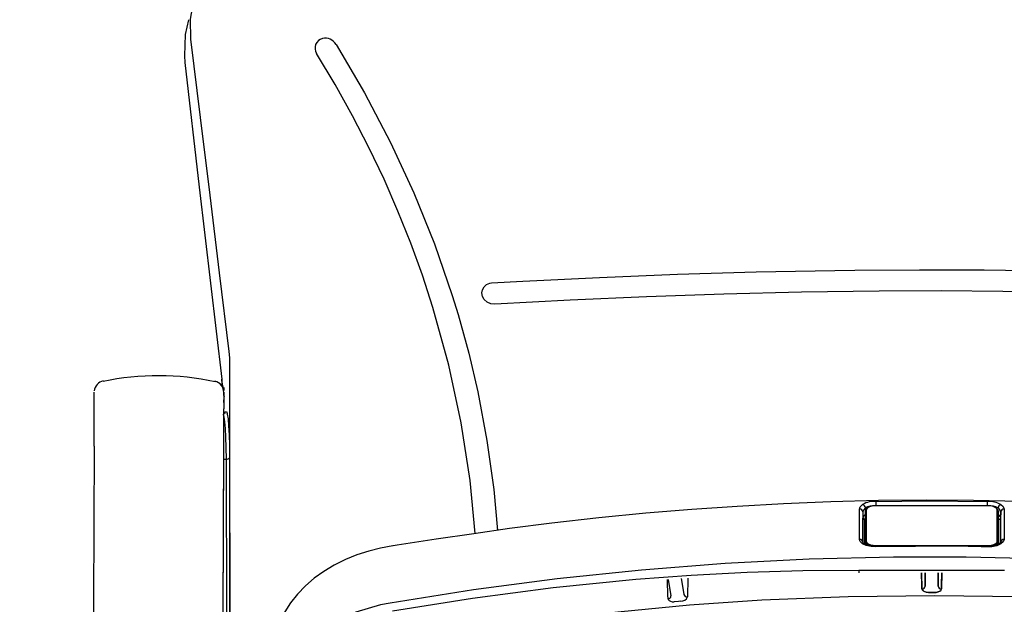
# Model space of a CAD drawing. Units: millimetres. Extents: x 7394 to 13351, y 13560 to 15087.
# Drawn here: x 7893 to 8197, y 14409 to 14590 of the extents above; entities that cross this region are included whole.
import ezdxf

# ---------------------------------------------------------------- set-up
doc = ezdxf.new("R2010")
doc.units = ezdxf.units.MM
doc.layers.add('Butaca - Seat', color=7, linetype='Continuous', true_color=0x246098)
doc.layers.add('Cotas - Measure', color=7, linetype='Continuous')
doc.styles.add('Arial Narrow', font='ARIALN.TTF')
doc.dimstyles.new('cotas planos', dxfattribs={"dimtxt": 50, "dimasz": 30, "dimexe": 15, "dimexo": 25, "dimgap": 20, "dimtad": 1, "dimdec": 0, "dimtxsty": 'Arial Narrow', "dimblk": 'ARCHTICK', "dimcen": 2.5, "dimclrd": 256, "dimclre": 256, "dimclrt": 256, "dimadec": 0, "dimazin": 0, "dimtfac": 1, "dimtdec": 0, "dimtmove": 0, "dimatfit": 2, "dimldrblk": 'ARCHTICK', "dimfxl": 1, "dimarcsym": 0})

# ---------------------------------------------------------------- blocks, each defined once
blk = doc.blocks.new('_ArchTick')
at = {"color": 0, "linetype": 'ByBlock', "const_width": 0.15}
blk.add_lwpolyline([(-0.5, -0.5), (0.5, 0.5)], dxfattribs=at)
blk = doc.blocks.new('*D8')
at = {"layer": 'Cotas - Measure', "lineweight": -2, "transparency": 16777216}
for p, q in [((8148.92, 14632.89), (7696.39, 14632.89)), ((7711.39, 14632.89), (7711.39, 13774.35)), ((7828.43, 13774.35), (7696.39, 13774.35))]:
    blk.add_line(p, q, dxfattribs=at)
at = {"layer": 'Defpoints', "color": 0, "transparency": 16777216}
for p in [(8173.92, 14632.89), (7711.39, 13774.35), (7853.43, 13774.35)]:
    blk.add_point(p, dxfattribs=at)
at = {"layer": 'Cotas - Measure', "lineweight": -2, "transparency": 16777216, "xscale": 30, "yscale": 30, "zscale": 30}
for p, rotation in [((7711.39, 14632.89), 90), ((7711.39, 13774.35), 270)]:
    blk.add_blockref('_ArchTick', p, dxfattribs=dict(at, rotation=rotation))
at = {"layer": 'Cotas - Measure', "transparency": 16777216, "insert": (7659.02, 14203.62), "char_height": 50, "attachment_point": 5, "rotation": 90, "style": 'Arial Narrow'}
blk.add_mtext('860mm [33 3/4"]', dxfattribs=at)
blk = doc.blocks.new('1')
at = {"linetype": 'Continuous', "lineweight": 25}
for p, q in [((1406.23, 14506.53), (1406.24, 14506.6)), ((1406.4, 14504.75), (1406.4, 14504.81)), ((1406.89, 14503.76), (1406.6, 14503.84)), ((1406.89, 14503.11), (1406.73, 14503.11)), ((1406.95, 14502.55), (1406.77, 14502.58)), ((1406.84, 14501.56), (1406.84, 14502.39)), ((1406.9, 14504.1), (1406.89, 14503.09)), ((1406.89, 14504.06), (1406.9, 14504.1)), ((1406.89, 14504.06), (1406.89, 14503.2)), ((1406.89, 14502.61), (1406.89, 14501.34)), ((1406.89, 14501.97), (1406.89, 14501.89)), ((1406.84, 14501.56), (1406.83, 14499.4)), ((1406.84, 14501.56), (1406.97, 14501.3)), ((1407.17, 14496), (1407.19, 14496.02)), ((1406.77, 14485.75), (1406.58, 14434.11)), ((1406.77, 14484.76), (1406.58, 14434.11)), ((1406.75, 14481.9), (1407.64, 14481.92)), ((1407.76, 14433.29), (1407.64, 14481.92)), ((1604.29, 14465.6), (1604.29, 14456.26)), ((1604.29, 14465.6), (1604.32, 14463.7)), ((1605.08, 14456.4), (1605.08, 14465.98)), ((1605.33, 14466.2), (1605.33, 14456.62)), ((1643.08, 14467.55), (1608.08, 14467.55)), ((1608.08, 14467.55), (1608.08, 14467.52)), ((1643.08, 14467.52), (1608.08, 14467.52)), ((1643.08, 14467.55), (1643.08, 14467.52)), ((1645.83, 14456.62), (1645.83, 14466.2)), ((1646.08, 14465.98), (1646.08, 14456.4)), ((1646.88, 14465.6), (1646.84, 14463.7)), ((1646.88, 14456.26), (1646.88, 14465.6)), ((1604.32, 14456.14), (1604.32, 14463.7)), ((1604.82, 14463.26), (1604.82, 14455.69)), ((1646.34, 14455.69), (1646.34, 14463.26)), ((1646.84, 14463.7), (1646.84, 14456.14)), ((1605.08, 14456.4), (1605.08, 14455.54)), ((1646.08, 14456.4), (1646.08, 14455.53)), ((1608.08, 14455.3), (1643.08, 14455.3)), ((1608.08, 14455.3), (1608.08, 14454.99)), ((1643.08, 14455.3), (1643.08, 14454.99)), ((1544.13, 14444.76), (1545, 14439.72)), ((1550.27, 14445.2), (1550.11, 14439.37)), ((1603.08, 14446.8), (1603.08, 14446.8)), ((1622.41, 14446.77), (1622.57, 14441.85)), ((1623.57, 14442.7), (1623.57, 14446.78)), ((1623.57, 14446.77), (1623.57, 14442.7)), ((1627.6, 14442.7), (1627.6, 14446.78)), ((1627.6, 14446.77), (1627.6, 14442.7)), ((1628.75, 14446.77), (1628.6, 14441.85)), ((1544.99, 14439.75), (1545, 14439.67))]:
    blk.add_line(p, q, dxfattribs=at)
at = {"linetype": 'Continuous', "lineweight": 25, "flags": 128}
for points in [[(1396.72, 14611.62), (1396.58, 14617.84), (1397.58, 14623.81), (1397.69, 14624.11)], [(1395.97, 14617.66), (1394.91, 14613.06), (1394.67, 14606.47), (1394.84, 14604.42), (1394.84, 14604.42), (1394.84, 14604.42)], [(1408.49, 14515.21), (1405.56, 14539.47), (1402.61, 14563.46), (1399.65, 14587.43), (1396.72, 14611.62)], [(1441.53, 14610.05), (1450.31, 14595.07), (1458.32, 14579.77), (1465.54, 14564.2), (1471.92, 14548.41), (1477.44, 14532.47), (1479.25, 14526.56), (1482.52, 14514.69), (1485.32, 14502.75), (1488.16, 14487.68), (1490.26, 14472.56), (1491.37, 14459.93)], [(1484.48, 14458.95), (1482.94, 14475.37), (1480.22, 14493.1), (1476.39, 14511), (1471.47, 14528.77), (1468.21, 14538.76), (1464.61, 14548.68), (1460.65, 14558.57), (1456.36, 14568.38), (1451.66, 14578.24), (1446.62, 14588), (1441.22, 14597.69), (1435.5, 14607.26)], [(1394.84, 14604.42), (1399.29, 14565.99), (1402.75, 14536.28), (1406.24, 14506.6), (1406.24, 14506.6)], [(1489.6, 14536.35), (1499.23, 14536.89), (1522.98, 14538.08), (1547.04, 14539.04), (1571.3, 14539.76), (1595.67, 14540.23), (1601.78, 14540.3), (1621.8, 14540.43), (1641.82, 14540.37), (1661.69, 14540.13), (1681.49, 14539.72), (1703.21, 14539.07), (1724.76, 14538.23), (1743.26, 14537.35), (1761.57, 14536.35)], [(1490.6, 14529.8), (1489.37, 14529.93), (1488.22, 14530.44), (1487.33, 14531.25), (1486.79, 14532.21), (1486.59, 14533.26), (1486.75, 14534.26), (1487.28, 14535.19), (1488.04, 14535.86)], [(1488.04, 14535.86), (1489.08, 14536.28), (1489.6, 14536.35)], [(1760.57, 14529.8), (1742.1, 14530.82), (1723.43, 14531.7), (1704.59, 14532.45), (1685.64, 14533.04), (1666.64, 14533.48), (1647.57, 14533.76), (1628.48, 14533.87), (1609.37, 14533.81), (1585.31, 14533.49), (1561.31, 14532.92), (1537.46, 14532.1), (1513.86, 14531.06), (1490.6, 14529.8)], [(1408.76, 14510.96), (1408.68, 14513.26), (1408.49, 14515.21)], [(1408.73, 14431.53), (1408.72, 14439.69), (1408.73, 14450.94), (1408.73, 14462.19), (1408.76, 14510.96)], [(1406.23, 14506.53), (1406.28, 14506.14), (1406.39, 14504.75)], [(1366.77, 14485.89), (1366.78, 14489.84), (1366.8, 14493.38), (1366.81, 14496.44), (1366.82, 14498.93), (1366.83, 14500.83), (1366.83, 14502.07), (1366.84, 14502.65)], [(1406.63, 14503.72), (1406.83, 14503.64), (1406.89, 14503.61)], [(1406.84, 14502.39), (1406.84, 14502.51), (1406.83, 14501.94), (1406.83, 14500.69), (1406.82, 14498.8), (1406.81, 14496.3), (1406.8, 14493.25), (1406.78, 14489.71), (1406.77, 14485.75)], [(1406.83, 14500.23), (1406.83, 14500.18), (1406.83, 14499.51), (1406.82, 14498.27), (1406.81, 14496.49), (1406.8, 14494.21), (1406.79, 14491.45), (1406.78, 14488.29), (1406.77, 14484.78)], [(1406.83, 14499.4), (1406.83, 14499.88), (1406.83, 14500.26)], [(1406.95, 14499.41), (1406.89, 14499.4), (1406.83, 14499.4)], [(1406.87, 14495.89), (1406.89, 14495.92), (1407.38, 14496.58)], [(1407.38, 14496.58), (1407.68, 14496.6), (1407.88, 14496.02)], [(1407.88, 14496.02), (1407.94, 14495.84), (1408.16, 14494.37), (1408.34, 14492.21), (1408.48, 14489.43), (1408.57, 14486.11), (1408.6, 14482.34)], [(1407.64, 14481.92), (1407.61, 14485.5), (1407.52, 14488.74), (1407.38, 14491.38), (1407.2, 14493.49), (1406.98, 14494.89), (1406.72, 14495.63), (1406.57, 14495.63)], [(1366.77, 14485.89), (1366.59, 14437.76), (1366.58, 14434.24)], [(1408.6, 14482.34), (1408.61, 14480.56), (1408.62, 14473.45), (1408.68, 14444.99), (1408.72, 14431.58)], [(1652.96, 14468.86), (1638.5, 14469.2), (1623.84, 14469.3), (1609.09, 14469.14), (1594.39, 14468.74), (1579.82, 14468.13), (1565.5, 14467.35), (1551.51, 14466.41), (1537.3, 14465.25), (1522.72, 14463.83), (1508.17, 14462.17), (1495.15, 14460.47), (1484.06, 14458.89), (1472.47, 14457.17), (1460.44, 14455.35), (1459.15, 14455.16)], [(1608.31, 14468.86), (1624.33, 14469.05), (1642.86, 14468.86)], [(1603.26, 14466.47), (1603.47, 14467.17), (1604.23, 14467.92)], [(1603.26, 14457.12), (1603.26, 14458.08), (1603.26, 14461.91), (1603.26, 14466.47)], [(1605.07, 14466.84), (1604.46, 14466.2), (1604.29, 14465.6), (1604.29, 14465.6)], [(1608.08, 14467.52), (1607.17, 14467.44), (1606.36, 14467.23), (1605.75, 14466.9), (1605.4, 14466.49), (1605.33, 14466.2)], [(1645.83, 14466.2), (1645.68, 14466.64), (1645.23, 14467.02), (1644.54, 14467.32), (1643.69, 14467.49), (1643.08, 14467.52)], [(1646.93, 14467.92), (1647.61, 14467.29), (1647.91, 14466.47)], [(1647.91, 14466.47), (1647.91, 14465.51), (1647.91, 14461.67), (1647.91, 14457.12)], [(1605.08, 14463.87), (1605.02, 14463.82), (1604.82, 14463.26)], [(1646.08, 14464.76), (1646.23, 14464.69), (1646.74, 14464.11), (1646.84, 14463.7), (1646.84, 14463.7), (1646.84, 14463.7)], [(1646.34, 14463.26), (1646.26, 14463.63), (1646.08, 14463.83)], [(1608.31, 14454.83), (1606.87, 14454.9), (1605.34, 14455.22), (1604.16, 14455.77), (1603.44, 14456.48), (1603.26, 14457.12)], [(1608.31, 14454.96), (1608.14, 14454.95), (1607.06, 14455.01), (1606.03, 14455.2), (1605.19, 14455.48), (1604.62, 14455.81), (1604.35, 14456.08), (1604.29, 14456.23), (1604.29, 14456.24), (1604.29, 14456.24), (1604.29, 14456.24), (1604.29, 14456.24), (1604.29, 14456.24), (1604.29, 14456.29)], [(1608.08, 14454.99), (1607.42, 14455.02), (1606.49, 14455.2), (1605.74, 14455.52), (1605.25, 14455.93), (1605.09, 14456.28), (1605.08, 14456.4)], [(1605.33, 14456.62), (1605.49, 14456.18), (1605.93, 14455.79), (1606.62, 14455.5), (1607.48, 14455.33), (1608.08, 14455.3)], [(1647.91, 14457.12), (1647.69, 14456.43), (1646.93, 14455.72), (1645.72, 14455.19), (1644.18, 14454.89), (1642.86, 14454.83)], [(1646.88, 14456.24), (1646.88, 14456.24), (1646.83, 14456.11), (1646.61, 14455.86), (1646.11, 14455.54), (1645.35, 14455.25), (1644.37, 14455.04), (1643.27, 14454.96), (1642.86, 14454.96)], [(1643.08, 14455.3), (1643.99, 14455.37), (1644.8, 14455.59), (1645.42, 14455.92), (1645.77, 14456.33), (1645.83, 14456.62)], [(1646.08, 14456.4), (1646.01, 14456.09), (1645.63, 14455.65), (1644.96, 14455.3), (1644.08, 14455.07), (1643.33, 14454.99), (1643.08, 14454.99)], [(1459.12, 14455.16), (1459.08, 14455.15), (1455.22, 14454.41), (1451.65, 14453.51), (1447.99, 14452.33), (1444.41, 14450.88), (1440.99, 14449.2), (1437.78, 14447.27), (1434.79, 14445.13), (1432.06, 14442.78), (1429.61, 14440.24), (1427.5, 14437.59), (1425.67, 14434.77), (1424.13, 14431.82), (1422.9, 14428.75), (1421.97, 14425.6), (1421.48, 14423.03)], [(1642.85, 14454.93), (1633.91, 14455.11), (1618.96, 14455.13), (1608.31, 14454.93)], [(1642.86, 14454.83), (1640.86, 14454.88), (1632.86, 14455), (1608.31, 14454.83)], [(1792.87, 14437.48), (1770.72, 14441.01), (1748.41, 14444.06), (1725.86, 14446.63), (1703.19, 14448.67), (1680.95, 14450.17), (1658.64, 14451.18), (1636.2, 14451.69), (1613.75, 14451.67), (1587.75, 14451.01), (1561.79, 14449.66), (1535.94, 14447.65), (1509.87, 14444.93), (1483.97, 14441.52), (1458.29, 14437.48)], [(1508.58, 14442.29), (1534.11, 14444.87), (1551.28, 14446.13), (1568.52, 14447.01), (1585.78, 14447.52), (1603.07, 14447.65)], [(1603.07, 14447.65), (1616.39, 14447.62), (1629.71, 14447.62), (1648.1, 14447.65)], [(1544.12, 14438.81), (1544.08, 14439.91), (1543.93, 14444.32), (1543.91, 14444.75)], [(1548.15, 14445.06), (1548.34, 14443.96), (1549, 14440.1)], [(1622.57, 14441.85), (1622.53, 14442.96), (1622.41, 14446.78)], [(1628.6, 14441.85), (1628.63, 14442.96), (1628.75, 14446.78)], [(1459, 14435.06), (1483.67, 14438.97), (1508.58, 14442.29)], [(1622.57, 14441.85), (1622.63, 14441.61), (1622.89, 14441.26), (1623.34, 14440.99), (1623.91, 14440.81), (1624.57, 14440.75)], [(1624.57, 14440.75), (1624.2, 14440.77), (1623.57, 14440.9), (1623.05, 14441.14), (1622.7, 14441.48), (1622.57, 14441.85)], [(1626.6, 14440.75), (1626.96, 14440.77), (1627.6, 14440.9), (1628.12, 14441.14), (1628.47, 14441.48), (1628.6, 14441.85)], [(1628.6, 14441.85), (1628.54, 14441.61), (1628.27, 14441.26), (1627.83, 14440.99), (1627.25, 14440.81), (1626.6, 14440.75)], [(1462.76, 14425.92), (1462.76, 14425.92), (1484.5, 14429.23), (1506.45, 14432.22), (1528.56, 14434.81), (1550.78, 14436.91), (1573.06, 14438.43), (1599.76, 14439.5), (1626.53, 14439.84), (1653.3, 14439.45), (1680, 14438.33), (1701.9, 14436.8), (1723.73, 14434.7), (1745.46, 14432.14), (1767.04, 14429.18), (1788.41, 14425.92), (1788.41, 14425.92)], [(1544.12, 14438.81), (1544.17, 14438.6), (1544.41, 14438.27), (1544.84, 14438.03), (1545.41, 14437.9), (1546.05, 14437.89)], [(1548.07, 14438.06), (1547.3, 14438), (1546.05, 14437.89)], [(1626.6, 14440.75), (1625.76, 14440.75), (1624.57, 14440.75)], [(1624.57, 14440.75), (1625.4, 14440.75), (1626.6, 14440.75)], [(1458.29, 14437.48), (1455.31, 14436.9), (1447.69, 14434.64), (1440.65, 14431.4), (1434.69, 14427.44), (1429.6, 14422.68), (1425.62, 14417.32), (1422.74, 14411.37), (1421.06, 14404.96), (1420.62, 14398.26)]]:
    blk.add_lwpolyline(points, dxfattribs=at)
at = {"linetype": 'Continuous', "lineweight": 25}
for centre, radius, start, end in [((1438.06, 14608.91), 3.04, 103.5935, 212.8841), ((1438.19, 14608.07), 3.88, 30.6228, 102.56), ((1370.31, 14502.7), 3.47, 102.312, 174.9639), ((1386.58, 14424.95), 82.76, 77.7393, 101.873), ((1403.34, 14502.56), 3.5, 358.8679, 76.9747), ((1372.36, 14502.58), 34.11, 3.7503, 6.7606), ((1408.35, 14504.92), 1.95, 182.9562, 216.1562), ((1408.39, 14504.88), 2, 183.7081, 213.2732), ((1406.39, 14496.61), 0.989, 323.6269, 358.597), ((1407.8, 14482.86), 0.955, 260.5365, 327.3141), ((1607.86, 14461.48), 7.4, 86.5129, 119.3596), ((1670.59, 14469.29), 62.28, 180.3933, 181.6011), ((1580.58, 14469.29), 62.28, 358.3989, 359.6067), ((1643.27, 14461.32), 7.55, 60.9851, 93.1426), ((1603.34, 14465.52), 0.952, 5.2066, 95.058), ((1603.77, 14466.7), 1.31, 6.0401, 69.1217), ((1607.81, 14461.63), 5.89, 87.3803, 117.7999), ((1606.04, 14465.91), 0.959, 113.2896, 175.8767), ((1605.32, 14465.97), 0.236, 86.5169, 176.0309), ((1643.32, 14461.49), 6.03, 62.5531, 92.2235), ((1645.03, 14465.89), 1.05, 5.2051, 69.2328), ((1645.85, 14465.97), 0.236, 3.9691, 93.4831), ((1647.4, 14466.7), 1.31, 110.8788, 173.96), ((1645.38, 14465.52), 1.5, 3.0361, 61.4471), ((1647.83, 14465.52), 0.952, 84.9422, 174.7934), ((1605.54, 14463.63), 1.22, 112.1468, 176.9672), ((1604.8, 14463.74), 0.474, 185.0575, 273.3915), ((1646.37, 14463.74), 0.474, 266.6085, 354.9425), ((1603.34, 14456.17), 0.952, 5.2063, 95.0548), ((1605.32, 14456.38), 0.236, 86.5169, 176.0309), ((1645.85, 14456.38), 0.236, 3.9691, 93.4831), ((1647.83, 14456.17), 0.952, 84.9454, 174.7937), ((1609.1, 14454.88), 0.794, 174.6472, 183.4778), ((1642.08, 14454.88), 0.779, 356.4505, 5.4503), ((1626.29, 14447.4), 23.22, 179.3648, 181.4689), ((1622.63, 14442.79), 0.937, 266.1516, 354.52), ((1622.63, 14442.79), 0.937, 266.1517, 354.52), ((1628.53, 14442.79), 0.937, 185.48, 273.8483), ((1628.53, 14442.79), 0.937, 185.48, 273.8484), ((1544.1, 14439.71), 0.905, 271.6045, 357.3289), ((1548.23, 14440.06), 2, 265.458, 339.8251), ((1549.96, 14440.34), 0.984, 193.9601, 278.7512)]:
    blk.add_arc(centre, radius, start, end, dxfattribs=at)

msp = doc.modelspace()

# ---------------------------------------------------------------- block references
at = {"layer": 'Butaca - Seat'}
msp.add_blockref('1', (6548.74, -27.94), dxfattribs=at)

# ---------------------------------------------------------------- dimensions: what is measured, and where the dimension line sits
at = {"layer": 'Cotas - Measure'}
dim = msp.add_linear_dim(base=(7711.39, 13774.35), p1=(8173.92, 14632.89), p2=(7853.43, 13774.35), angle=90, dimstyle='cotas planos', override={"dimrnd": 5, "dimpost": 'mm'}, dxfattribs=at)
dim.commit()
dim.dimension.update_dxf_attribs({"geometry": '*D8', "text_midpoint": (7659.02, 14203.62)})

doc.saveas('drawing.dxf')
